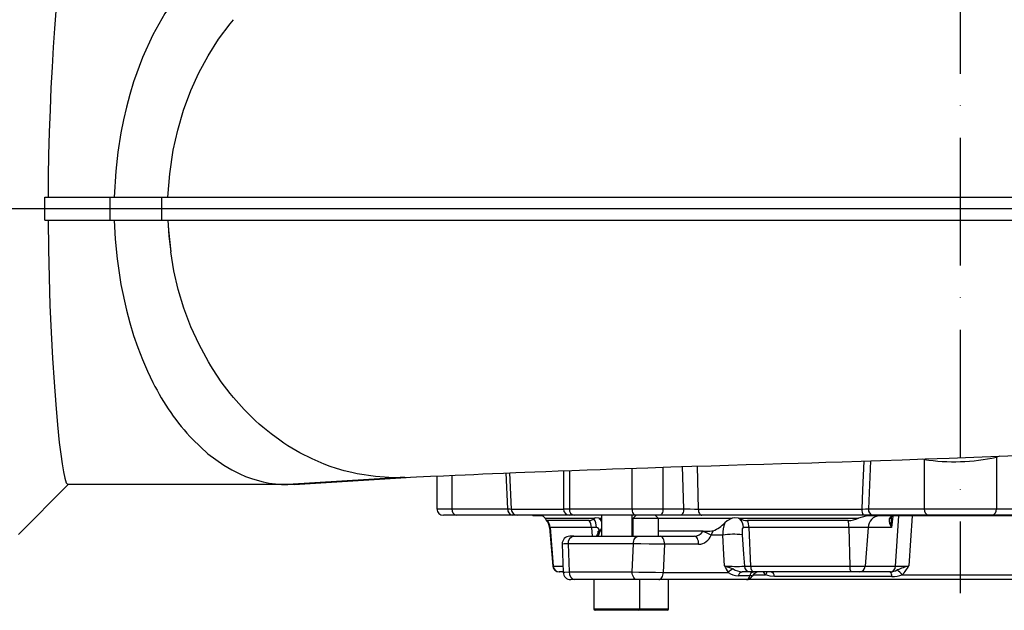
# Model space of a CAD drawing. Extents: x -9646 to 6356, y 5837 to 14984.
# Drawn here: x -3051 to -2665, y 8628 to 8859 of the extents above; entities that cross this region are included whole.
import ezdxf

# ---------------------------------------------------------------- set-up
doc = ezdxf.new("R2010")
doc.units = 0
doc.header["$LTSCALE"] = 5
doc.header["$MEASUREMENT"] = 0
doc.linetypes.add('GEN7', pattern=[15, 10, -2.5, 0, -2.5])
doc.layers.get('0').update_dxf_attribs({"linetype": 'CONTINUOUS'})
doc.layers.add('7', color=4, linetype='GEN7')

msp = doc.modelspace()

# ---------------------------------------------------------------- linework, layer by layer
for p, q in [((-3041.233, 8780.289), (-3041.233, 8789.289)), ((-3041.233, 8789.289), (-3015.838, 8789.289)), ((-3015.838, 8789.289), (-3015.838, 8780.289)), ((-3015.838, 8789.289), (-2995.645, 8789.289)), ((-2995.645, 8789.289), (-2995.645, 8780.289)), ((-2995.645, 8789.289), (-2444.672, 8789.289)), ((-3090.131, 8784.789), (-2382.926, 8784.789)), ((-3041.233, 8780.289), (-3015.838, 8780.289)), ((-3015.838, 8780.289), (-2995.645, 8780.289)), ((-2995.645, 8780.289), (-2444.672, 8780.289)), ((-2717.825, 8686.02), (-2718.677, 8667.289)), ((-2696.818, 8686.665), (-2697.349, 8686.786)), ((-2696.818, 8686.665), (-2696.818, 8667.289)), ((-2668.534, 8687.541), (-2668.559, 8687.852)), ((-2667.137, 8687.894), (-2668.534, 8687.541)), ((-2668.534, 8687.541), (-2668.534, 8667.289)), ((-2838.128, 8682.195), (-2838.128, 8667.289)), ((-2835.783, 8682.28), (-2835.783, 8667.289)), ((-2811.315, 8683.157), (-2811.315, 8667.289)), ((-2799.148, 8683.568), (-2799.148, 8667.289)), ((-2791.032, 8667.289), (-2791.536, 8683.817)), ((-2785.816, 8684), (-2785.308, 8667.202)), ((-2903.841, 8679.489), (-2946.168, 8676.789)), ((-2943.6, 8676.866), (-2899.788, 8679.595)), ((-2900.376, 8679.707), (-2903.841, 8679.489)), ((-2887.676, 8680.148), (-2887.676, 8667.289)), ((-2881.818, 8680.412), (-2881.818, 8667.289)), ((-2859.959, 8667.289), (-2860.598, 8681.326)), ((-2859.243, 8681.381), (-2858.601, 8667.202)), ((-3051.676, 8657.289), (-3032.176, 8676.789)), ((-2946.168, 8676.789), (-3032.302, 8676.789)), ((-2946.168, 8676.789), (-2943.601, 8676.925)), ((-2887.676, 8667.289), (-2881.818, 8667.289)), ((-2881.818, 8667.289), (-2859.959, 8667.289)), ((-2858.601, 8667.202), (-2838.126, 8667.202)), ((-2838.128, 8667.289), (-2835.783, 8667.289)), ((-2835.783, 8667.289), (-2811.315, 8667.289)), ((-2811.315, 8667.289), (-2799.148, 8667.289)), ((-2799.148, 8667.289), (-2791.032, 8667.289)), ((-2785.308, 8667.202), (-2721.157, 8667.202)), ((-2718.677, 8667.289), (-2696.818, 8667.289)), ((-2696.818, 8667.289), (-2668.534, 8667.289)), ((-2668.534, 8667.289), (-2646.674, 8667.289)), ((-2880.05, 8664.789), (-2885.176, 8664.789)), ((-2858.191, 8664.789), (-2880.05, 8664.789)), ((-2856.16, 8664.789), (-2858.191, 8664.789)), ((-2835.659, 8664.789), (-2856.16, 8664.789)), ((-2850.176, 8664.789), (-2850.176, 8664.589)), ((-2846.435, 8664.589), (-2850.176, 8664.589)), ((-2845.353, 8663.589), (-2825.876, 8663.589)), ((-2833.869, 8664.789), (-2835.628, 8664.789)), ((-2809.707, 8664.789), (-2833.869, 8664.789)), ((-2825.876, 8663.589), (-2826.187, 8663.415)), ((-2824.339, 8663.589), (-2823.229, 8663.589)), ((-2823.229, 8664.789), (-2823.229, 8656.589)), ((-2811.229, 8656.589), (-2811.229, 8664.789)), ((-2811.229, 8663.589), (-2810.921, 8663.589)), ((-2809.721, 8664.789), (-2810.971, 8663.539)), ((-2810.971, 8663.539), (-2810.971, 8656.589)), ((-2810.408, 8663.539), (-2810.971, 8663.539)), ((-2800.971, 8663.539), (-2810.408, 8663.539)), ((-2800.582, 8664.789), (-2809.707, 8664.789)), ((-2800.971, 8663.539), (-2802.221, 8664.789)), ((-2801.021, 8663.589), (-2772.051, 8663.589)), ((-2800.971, 8656.589), (-2800.971, 8663.539)), ((-2792.466, 8664.789), (-2800.582, 8664.789)), ((-2783.884, 8664.789), (-2792.466, 8664.789)), ((-2720.623, 8664.789), (-2783.884, 8664.789)), ((-2769.058, 8663.415), (-2769.566, 8663.589)), ((-2769.566, 8663.589), (-2722.581, 8663.589)), ((-2716.91, 8664.789), (-2720.623, 8664.789)), ((-2647.471, 8664.589), (-2717.881, 8664.589)), ((-2695.05, 8664.789), (-2716.91, 8664.789)), ((-2709.143, 8664.48), (-2709.663, 8660.025)), ((-2708.032, 8644.871), (-2706.731, 8664.589)), ((-2670.302, 8664.789), (-2695.05, 8664.789)), ((-2648.442, 8664.789), (-2670.302, 8664.789)), ((-2828.079, 8662.687), (-2844.405, 8662.687)), ((-2843.613, 8660.025), (-2842.288, 8644.871)), ((-2843.385, 8660.025), (-2843.613, 8660.025)), ((-2827.163, 8660.025), (-2843.385, 8660.025)), ((-2843.385, 8660.025), (-2842.106, 8644.871)), ((-2825.191, 8660.025), (-2827.163, 8660.025)), ((-2827.163, 8660.025), (-2826.902, 8656.589)), ((-2765.467, 8660.025), (-2767.604, 8660.025)), ((-2726.578, 8662.687), (-2765.992, 8662.687)), ((-2726.301, 8660.025), (-2765.467, 8660.025)), ((-2765.467, 8660.025), (-2764.808, 8644.871)), ((-2718.804, 8660.025), (-2726.301, 8660.025)), ((-2726.301, 8660.025), (-2725.954, 8644.871)), ((-2718.804, 8660.025), (-2719.98, 8644.871)), ((-2709.663, 8660.025), (-2718.804, 8660.025)), ((-2834.015, 8656.589), (-2835.628, 8656.589)), ((-2834.015, 8656.589), (-2808.793, 8656.589)), ((-2824.008, 8658.589), (-2824.591, 8658.589)), ((-2824.338, 8658.625), (-2824.567, 8658.589)), ((-2824.078, 8658.711), (-2824.338, 8658.625)), ((-2824.008, 8658.589), (-2824.023, 8658.377)), ((-2823.229, 8658.589), (-2824.008, 8658.589)), ((-2810.971, 8658.589), (-2811.229, 8658.589)), ((-2808.793, 8656.589), (-2800.287, 8656.589)), ((-2783.453, 8658.589), (-2800.971, 8658.589)), ((-2800.287, 8656.589), (-2786.903, 8656.589)), ((-2783.578, 8658.377), (-2783.453, 8658.589)), ((-2783.453, 8658.589), (-2780.774, 8658.589)), ((-2780.774, 8658.589), (-2780.046, 8658.625)), ((-2775.733, 8657.008), (-2780.265, 8657.008)), ((-2780.046, 8658.625), (-2779.548, 8658.711)), ((-2779.548, 8658.711), (-2779.602, 8658.542)), ((-2838.64, 8653.482), (-2838.257, 8642.483)), ((-2810.713, 8653.589), (-2836.32, 8653.589)), ((-2836.32, 8653.589), (-2835.917, 8642.589)), ((-2811.196, 8642.589), (-2810.713, 8653.589)), ((-2798.568, 8653.432), (-2799.027, 8642.432)), ((-2785.184, 8653.432), (-2798.568, 8653.432)), ((-2842.288, 8644.871), (-2842.106, 8644.871)), ((-2842.106, 8644.871), (-2838.443, 8644.871)), ((-2767.282, 8644.871), (-2764.808, 8644.871)), ((-2764.808, 8644.871), (-2725.954, 8644.871)), ((-2725.954, 8644.871), (-2719.98, 8644.871)), ((-2719.98, 8644.871), (-2708.032, 8644.871)), ((-2839.702, 8642.589), (-2839.797, 8642.589)), ((-2838.339, 8642.589), (-2839.702, 8642.589)), ((-2835.917, 8642.589), (-2811.196, 8642.589)), ((-2799.027, 8642.432), (-2773.623, 8642.432)), ((-2765.185, 8641.089), (-2769.647, 8641.089)), ((-2764.858, 8642.589), (-2768.156, 8642.589)), ((-2763.569, 8642.589), (-2764.858, 8642.589)), ((-2763.842, 8641.484), (-2758.973, 8641.484)), ((-2725.302, 8642.589), (-2763.569, 8642.589)), ((-2758.973, 8641.484), (-2759.784, 8642.589)), ((-2709.502, 8640.789), (-2755.411, 8640.789)), ((-2722.189, 8642.589), (-2725.302, 8642.589)), ((-2710.241, 8642.589), (-2722.189, 8642.589)), ((-2710.059, 8642.589), (-2710.241, 8642.589)), ((-2705.411, 8641.484), (-2659.941, 8641.484)), ((-2833.618, 8639.589), (-2835.257, 8639.589)), ((-2833.618, 8639.589), (-2833.994, 8639.589)), ((-2809.268, 8639.589), (-2833.618, 8639.589)), ((-2826.229, 8639.589), (-2826.229, 8628.189)), ((-2800.745, 8639.589), (-2809.268, 8639.589)), ((-2808.229, 8628.189), (-2808.229, 8639.589)), ((-2766.469, 8639.589), (-2800.745, 8639.589)), ((-2796.971, 8628.189), (-2796.971, 8639.589)), ((-2598.917, 8639.589), (-2766.44, 8639.589)), ((-2826.229, 8628.189), (-2808.229, 8628.189)), ((-2808.229, 8628.189), (-2805.971, 8628.189)), ((-2805.971, 8628.189), (-2796.971, 8628.189)), ((-2808.829, 8627.589), (-2825.629, 8627.589)), ((-2805.971, 8627.589), (-2808.829, 8627.589)), ((-2797.571, 8627.589), (-2805.971, 8627.589))]:
    msp.add_line(p, q)
at = {"flags": 128}
for points in [[(-3032.302, 8892.789), (-3032.765, 8892.386), (-3033.25, 8891.188), (-3033.752, 8889.216), (-3034.269, 8886.488), (-3034.8, 8883.001), (-3035.343, 8878.781), (-3035.891, 8873.874), (-3036.438, 8868.327), (-3036.982, 8862.117), (-3037.513, 8855.297), (-3038.019, 8847.939), (-3038.489, 8840.118), (-3038.906, 8832.01), (-3039.272, 8823.506), (-3039.575, 8814.703), (-3039.805, 8805.696), (-3039.942, 8797.533), (-3040.014, 8789.289)], [(-2989.008, 8868.635), (-2994.228, 8861.156), (-2998.935, 8852.861)], [(-2984.085, 8830.991), (-2980.933, 8837.932), (-2977.313, 8844.64), (-2973.245, 8851.049), (-2968.756, 8857.098)], [(-2968.756, 8857.098), (-2968.093, 8857.917), (-2967.423, 8858.728)], [(-2998.935, 8852.861), (-3003.056, 8843.888), (-3006.542, 8834.393)], [(-3006.542, 8834.393), (-3008.037, 8829.502), (-3009.363, 8824.543)], [(-2993.059, 8789.289), (-2992.388, 8798.426), (-2990.994, 8807.733), (-2989.246, 8815.546), (-2986.945, 8823.325), (-2984.085, 8830.991)], [(-3009.363, 8824.543), (-3010.521, 8819.538), (-3011.512, 8814.506)], [(-3011.512, 8814.506), (-3012.689, 8806.952), (-3013.506, 8799.444), (-3014.076, 8789.289)], [(-3040.014, 8780.289), (-3039.898, 8768.975), (-3039.659, 8757.817), (-3039.311, 8747.011), (-3038.85, 8736.37), (-3038.307, 8726.285), (-3037.702, 8716.924), (-3037.032, 8708.078), (-3036.335, 8700.155), (-3035.631, 8693.288), (-3035.088, 8688.737), (-3034.552, 8684.873), (-3034.027, 8681.731), (-3033.518, 8679.348), (-3032.895, 8677.433), (-3032.302, 8676.789)], [(-3014.076, 8780.289), (-3013.713, 8772.777), (-3013, 8765.137), (-3011.512, 8755.072), (-3009.363, 8745.035)], [(-2993.073, 8780.289), (-2992.694, 8774.056), (-2991.976, 8767.839)], [(-2993.059, 8780.289), (-2992.857, 8776.412), (-2991.976, 8767.839)], [(-2984.085, 8738.587), (-2986.796, 8745.808), (-2989.01, 8753.134), (-2990.732, 8760.499), (-2991.976, 8767.839)], [(-3009.363, 8745.035), (-3008.037, 8740.076), (-3006.542, 8735.185)], [(-2977.223, 8724.785), (-2980.894, 8731.566), (-2984.085, 8738.587)], [(-3006.542, 8735.185), (-3004.881, 8730.383), (-3003.056, 8725.69)], [(-3003.056, 8725.69), (-3001.072, 8721.128), (-2998.935, 8716.717)], [(-2975.406, 8721.807), (-2976.326, 8723.288), (-2977.223, 8724.785)], [(-2968.756, 8712.48), (-2972.2, 8717.036), (-2975.406, 8721.807)], [(-2967.421, 8710.848), (-2968.092, 8711.66), (-2968.756, 8712.48)], [(-2958.797, 8701.792), (-2963.229, 8706.151), (-2967.421, 8710.848)], [(-2955.888, 8699.224), (-2957.353, 8700.489), (-2958.797, 8701.792)], [(-2949.304, 8694.157), (-2952.636, 8696.599), (-2955.888, 8699.224)], [(-2983.36, 8694.393), (-2977.385, 8688.854), (-2971.187, 8684.372)], [(-2946.074, 8692.01), (-2947.696, 8693.062), (-2949.304, 8694.157)], [(-2936.599, 8686.83), (-2941.377, 8689.243), (-2946.074, 8692.01)], [(-2931.857, 8684.805), (-2934.233, 8685.775), (-2936.599, 8686.83)], [(-2900.368, 8679.568), (-2895.645, 8679.785), (-2890.18, 8680.035), (-2885.15, 8680.263), (-2880.603, 8680.467), (-2876.607, 8680.644), (-2873.24, 8680.792), (-2869.767, 8680.942), (-2865.942, 8681.104), (-2861.667, 8681.283), (-2856.85, 8681.479), (-2853.278, 8681.622), (-2849.363, 8681.775), (-2845.043, 8681.94), (-2840.24, 8682.118), (-2834.863, 8682.313), (-2828.828, 8682.524), (-2823.786, 8682.713), (-2818.872, 8682.891), (-2814.124, 8683.06), (-2809.529, 8683.219), (-2805.092, 8683.371), (-2796.082, 8683.67), (-2787.817, 8683.937), (-2780.305, 8684.174), (-2773.423, 8684.387), (-2766.573, 8684.595), (-2759.674, 8684.802), (-2752.723, 8685.007), (-2746.224, 8685.196), (-2740.782, 8685.353), (-2735.417, 8685.506), (-2728.985, 8685.688), (-2721.493, 8685.894), (-2713.983, 8686.151), (-2705.486, 8686.478), (-2696.448, 8686.82), (-2687.084, 8687.168), (-2677.418, 8687.523), (-2667.477, 8687.882), (-2657.294, 8688.245)], [(-2721.157, 8667.202), (-2720.822, 8674.769), (-2720.331, 8685.934)], [(-2971.187, 8684.372), (-2968.037, 8682.532), (-2964.87, 8680.958)], [(-2927.107, 8683.126), (-2929.483, 8683.924), (-2931.857, 8684.805)], [(-2921.009, 8681.453), (-2924.055, 8682.222), (-2927.107, 8683.126)], [(-2918.912, 8681), (-2919.96, 8681.219), (-2921.009, 8681.453)], [(-2904.713, 8679.494), (-2911.735, 8679.901), (-2918.912, 8681)], [(-2903.841, 8679.489), (-2904.276, 8679.49), (-2904.713, 8679.494)], [(-2859.959, 8667.289), (-2859.101, 8667.243), (-2858.601, 8667.202)], [(-2811.315, 8667.289), (-2811.285, 8666.801), (-2811.193, 8666.332), (-2811.044, 8665.9), (-2810.844, 8665.521), (-2810.601, 8665.21), (-2810.323, 8664.979), (-2810.021, 8664.837), (-2809.707, 8664.789)], [(-2799.148, 8667.289), (-2799.175, 8666.801), (-2799.257, 8666.332), (-2799.389, 8665.9), (-2799.568, 8665.521), (-2799.785, 8665.21), (-2800.033, 8664.979), (-2800.302, 8664.837), (-2800.582, 8664.789)], [(-2791.032, 8667.289), (-2791.06, 8666.801), (-2791.141, 8666.332), (-2791.274, 8665.9), (-2791.452, 8665.521), (-2791.669, 8665.21), (-2791.917, 8664.979), (-2792.186, 8664.837), (-2792.466, 8664.789)], [(-2791.032, 8667.289), (-2790.134, 8667.27), (-2788.501, 8667.241), (-2786.829, 8667.217), (-2785.308, 8667.202)], [(-2785.308, 8667.202), (-2785.273, 8666.727), (-2785.186, 8666.272), (-2785.052, 8665.855), (-2784.874, 8665.491), (-2784.66, 8665.192), (-2784.418, 8664.971), (-2784.156, 8664.835), (-2783.884, 8664.789)], [(-2721.157, 8667.202), (-2719.818, 8667.244), (-2718.677, 8667.289)], [(-2845.353, 8663.589), (-2845.895, 8664.287), (-2846.435, 8664.589)], [(-2844.405, 8662.687), (-2844.518, 8662.7), (-2844.81, 8662.866), (-2845.078, 8663.187), (-2845.353, 8663.589)], [(-2824.339, 8663.589), (-2825.427, 8663.735), (-2825.876, 8663.589)], [(-2823.229, 8662.494), (-2823.459, 8662.914), (-2824.102, 8663.407)], [(-2772.051, 8663.589), (-2774.061, 8662.538), (-2774.89, 8661.854)], [(-2769.566, 8663.589), (-2771.325, 8663.735), (-2772.051, 8663.589)], [(-2717.881, 8664.589), (-2719.732, 8664.408), (-2722.581, 8663.589)], [(-2701.595, 8664.589), (-2702.21, 8654.89), (-2702.838, 8644.958)], [(-2824.078, 8658.711), (-2823.672, 8658.933), (-2823.229, 8659.497)], [(-2767.604, 8660.025), (-2767.784, 8659.965), (-2767.882, 8659.867), (-2768.072, 8659.417), (-2768.174, 8658.701), (-2768.187, 8657.762), (-2768.158, 8657.182)], [(-2824.715, 8657.859), (-2824.731, 8657.762), (-2824.964, 8657.088), (-2825.201, 8656.667), (-2825.341, 8656.509), (-2825.326, 8656.516)], [(-2824.023, 8658.377), (-2824.051, 8658.16), (-2824.263, 8657.323), (-2824.595, 8656.777), (-2825.005, 8656.589)], [(-2824.65, 8658.593), (-2824.696, 8657.909), (-2824.71, 8657.856)], [(-2810.713, 8653.589), (-2810.677, 8654.174), (-2810.567, 8654.737), (-2810.39, 8655.256), (-2810.151, 8655.71), (-2809.86, 8656.083), (-2809.528, 8656.361), (-2809.168, 8656.531), (-2808.793, 8656.589)], [(-2798.568, 8653.432), (-2798.585, 8654.039), (-2798.672, 8654.627), (-2798.825, 8655.173), (-2799.039, 8655.654), (-2799.303, 8656.05), (-2799.607, 8656.345), (-2799.94, 8656.527), (-2800.287, 8656.589)], [(-2785.184, 8653.432), (-2785.201, 8654.039), (-2785.288, 8654.627), (-2785.441, 8655.173), (-2785.654, 8655.654), (-2785.919, 8656.05), (-2786.223, 8656.345), (-2786.556, 8656.527), (-2786.903, 8656.589)], [(-2779.602, 8658.542), (-2780.088, 8657.334), (-2780.265, 8657.008)], [(-2775.008, 8644.958), (-2775.283, 8649.36), (-2775.733, 8657.008)], [(-2768.158, 8657.182), (-2767.623, 8649.534), (-2767.282, 8644.871)], [(-2836.32, 8653.589), (-2837.849, 8653.542), (-2838.62, 8653.493), (-2838.554, 8653.486)], [(-2798.568, 8653.432), (-2801.174, 8653.451), (-2804.5, 8653.487), (-2807.805, 8653.535), (-2810.713, 8653.589)], [(-2775.008, 8644.958), (-2774.997, 8644.954), (-2774.025, 8644.609), (-2773.036, 8644.273), (-2771.705, 8643.81)], [(-2764.808, 8644.871), (-2764.766, 8644.416), (-2764.684, 8643.983), (-2764.564, 8643.589), (-2764.409, 8643.246), (-2764.226, 8642.966), (-2764.02, 8642.759), (-2763.799, 8642.632), (-2763.569, 8642.589)], [(-2708.032, 8644.871), (-2707.022, 8644.862), (-2705.626, 8644.879), (-2704.002, 8644.919), (-2702.838, 8644.958)], [(-2838.221, 8642.485), (-2838.254, 8642.487), (-2837.614, 8642.535), (-2835.917, 8642.589)], [(-2811.196, 8642.589), (-2808.664, 8642.541), (-2805.396, 8642.493), (-2802.059, 8642.455), (-2799.027, 8642.432)], [(-2809.268, 8639.589), (-2809.644, 8639.647), (-2810.006, 8639.817), (-2810.339, 8640.095), (-2810.631, 8640.468), (-2810.871, 8640.922), (-2811.049, 8641.441), (-2811.159, 8642.004), (-2811.196, 8642.589)], [(-2800.745, 8639.589), (-2800.42, 8639.643), (-2800.107, 8639.802), (-2799.817, 8640.062), (-2799.56, 8640.413), (-2799.346, 8640.841), (-2799.182, 8641.333), (-2799.074, 8641.87), (-2799.027, 8642.432)], [(-2764.209, 8640.975), (-2764.189, 8640.983), (-2764.411, 8641.018), (-2764.887, 8641.064), (-2765.185, 8641.089)], [(-2755.411, 8640.789), (-2757.194, 8640.948), (-2758.973, 8641.484)]]:
    msp.add_lwpolyline(points, dxfattribs=at)
for centre, radius, start, end in [((-2915.436, 8758.376), 93.315, 206.51564, 223.28823), ((-2684.967, 8761.083), 75.355, 260.95193, 282.59639), ((-2945.954, 8721.782), 44.993, 245.13927, 269.72724), ((-2885.176, 8667.289), 2.5, 180, 270), ((-2879.608, 8666.976), 2.232, 171.94958, 258.57887), ((-2857.749, 8666.976), 2.232, 171.95022, 258.57869), ((-2856.132, 8667.258), 2.469, 181.30755, 269.35421), ((-2835.628, 8667.289), 2.5, 180, 270), ((-2833.531, 8667.03), 2.267, 173.44519, 261.42573), ((-2717.963, 8666.643), 3.243, 170.08304, 214.87131), ((-2716.468, 8666.976), 2.232, 171.94983, 258.57897), ((-2694.608, 8666.976), 2.232, 171.94988, 258.57894), ((-2670.743, 8666.976), 2.232, 281.42106, 8.05012), ((-2848.594, 8659.589), 5, 5, 42.34105), ((-2828.503, 8666.613), 3.949, 276.16055, 305.91066), ((-2831.987, 8659.869), 6.798, 1.31488, 31.44051), ((-2765.82, 8670.233), 7.548, 244.59902, 268.69402), ((-2772.995, 8659.72), 5.399, 3.22994, 43.17408), ((-2727.022, 8673.966), 11.288, 272.25366, 293.17022), ((-2714.12, 8659.911), 4.685, 93.24929, 178.61371), ((-2705.476, 8662.879), 5.067, 175.02296, 214.28784), ((-2708.649, 8662.583), 2.014, 84.81789, 158.56279), ((-2711.355, 8665.075), 1.942, 295.31778, 332.01534), ((-2699.789, 8661.964), 10.062, 171.1072, 191.1129), ((-2708.762, 8663.584), 1.045, 147.58824, 183.21415), ((-2708.677, 8663.316), 1.279, 79.88402, 138.47842), ((-2848.47, 8659.604), 5.102, 4.73191, 37.17945), ((-2832.597, 8659.643), 5.448, 4.02257, 33.97663), ((-2825.461, 8658.508), 1.541, 12.23172, 79.90097), ((-2783.606, 8669.748), 11.759, 290.18518, 317.82979), ((-2763.116, 8657.31), 12.621, 158.89997, 181.37403), ((-2773.858, 8659.752), 8.395, 1.85955, 20.46181), ((-2741.492, 8659.791), 15.192, 0.88106, 10.98943), ((-2835.642, 8653.589), 3, 89.99499, 182.21857), ((-2833.615, 8653.896), 2.722, 98.45167, 186.48382), ((-2823.918, 8657.525), 0.858, 97.02227, 156.95067), ((-2786.877, 8660.527), 3.938, 269.62504, 326.90967), ((-2785.402, 8658.903), 5.476, 272.27874, 339.74537), ((-2786.64, 8646.275), 12.483, 59.29041, 75.79969), ((-2776.954, 8673.933), 15.617, 258.5835, 260.23824), ((-2771.229, 8625.922), 31.411, 84.38982, 98.2437), ((-2839.797, 8645.089), 2.5, 185, 270), ((-2839.663, 8645.037), 2.448, 183.8875, 269.08043), ((-2755.765, 8653.868), 21.206, 204.84547, 212.63596), ((-2770.547, 8697.958), 53.187, 265.18874, 273.52029), ((-2768.63, 8637.506), 7.014, 116.00926, 135.39016), ((-2767.509, 8650.238), 7.677, 236.86689, 265.16576), ((-2764.828, 8645.049), 2.46, 184.13869, 269.29356), ((-2723.338, 8644.385), 2.661, 169.46876, 222.4413), ((-2722.322, 8644.928), 2.343, 273.24948, 358.61351), ((-2710.373, 8644.928), 2.343, 273.24949, 358.61356), ((-2687.582, 8593.658), 53.52, 106.56225, 111.71937), ((-2717.323, 8652.998), 16.567, 315.9734, 330.96741), ((-2835.259, 8642.589), 3, 182.07437, 270.00103), ((-2835.259, 8642.589), 3, 182.22447, 270.00493), ((-2833.214, 8642.279), 2.72, 173.46364, 261.45576), ((-2769.814, 8647.153), 6.066, 231.09958, 271.5774), ((-2767.825, 8640.77), 1.849, 100.31499, 170.06019), ((-2766.78, 8641.154), 1.596, 281.231, 357.6583), ((-2766.268, 8641.845), 2.25, 265.13541, 337.09974), ((-2763.364, 8640.77), 1.849, 100.31508, 170.05981), ((-2761.516, 8639.589), 3, 90.00754, 152.83847), ((-2761.924, 8643.607), 3.636, 324.27021, 343.73178), ((-2757.389, 8640.663), 1.982, 3.64132, 76.34789), ((-2710.788, 8649.965), 7.412, 275.64316, 297.30837), ((-2711.801, 8641.064), 2.315, 353.17887, 41.20707), ((-2709.354, 8652.296), 11.508, 269.25978, 290.03357), ((-2714.794, 8633.677), 12.206, 39.76489, 52.64369), ((-2825.629, 8628.189), 0.6, 180, 270), ((-2808.829, 8628.189), 0.6, 270, 0), ((-2797.571, 8628.189), 0.6, 270, 0)]:
    msp.add_arc(centre, radius, start, end)
at = {"layer": '7'}
msp.add_line((-2682.676, 10014.089), (-2682.676, 8634.233), dxfattribs=at)

doc.saveas('drawing.dxf')
